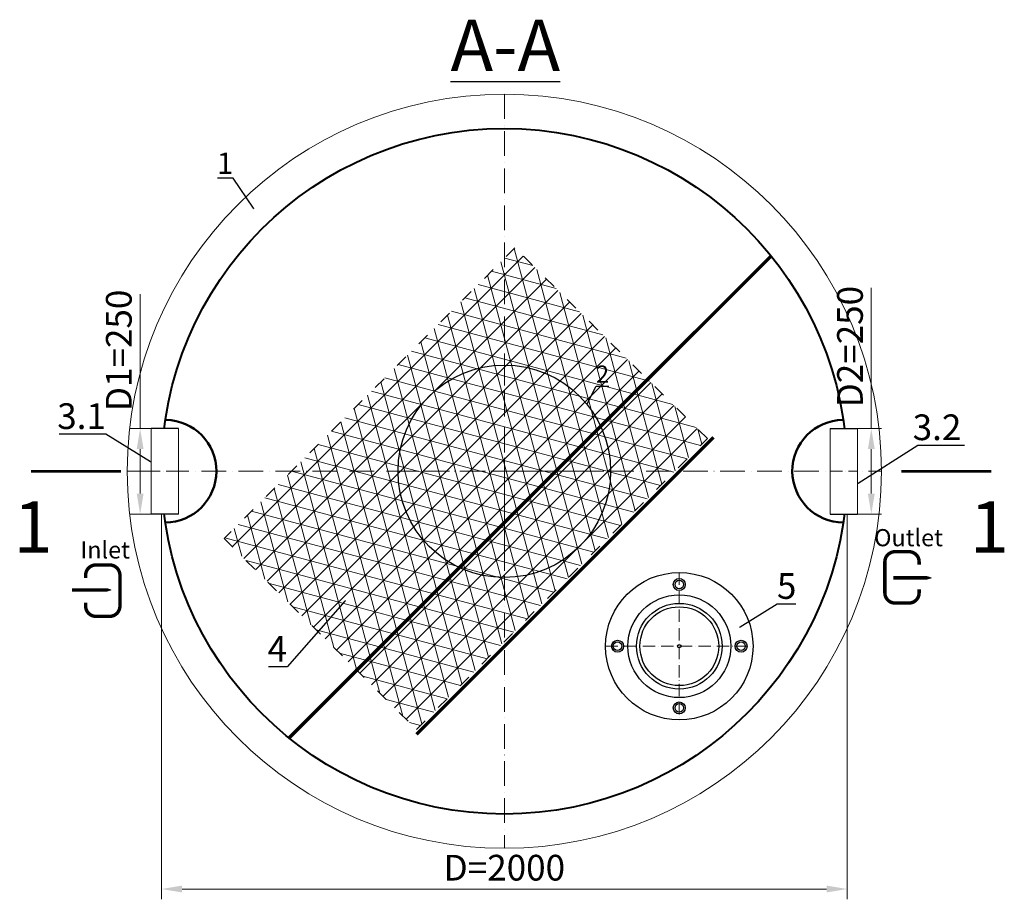
# Model space of a CAD drawing. Units: millimetres. Extents: x 18949 to 92543, y -37715 to 614.
# Drawn here: x 19011 to 21883, y -37715 to -35149 of the extents above; entities that cross this region are included whole.
import ezdxf
from ezdxf import colors
from ezdxf.entities.mleader import LeaderData, LeaderLine
from ezdxf.math import Vec2, Vec3

# ---------------------------------------------------------------- set-up
doc = ezdxf.new("R2010")
doc.units = ezdxf.units.MM
doc.set_wipeout_variables(frame=1)
doc.linetypes.add('ACAD_ISO03W100', pattern=[30, 12, -18])
doc.linetypes.add('ACAD_ISO10W100', pattern=[18, 12, -3, 0, -3])
doc.layers.add('2-Bottom level  of pipe', color=7, linetype='Continuous')
doc.layers.add('Бозовая комплектация', color=7, linetype='Continuous', lineweight=40)
doc.styles.add('GOST-2.304_Type-B', font='txt')
doc.styles.add('ГОСТ', font='isocpeur.ttf', dxfattribs={"width": 0.95, "oblique": 15})
doc.linetypes.add('зигзаг', pattern='A,0.00254,-5.08,[131,ltypeshp.shx,S=5.08,R=0,X=-5.08,Y=0],-10.16,[131,ltypeshp.shx,S=5.08,R=180,X=5.08,Y=0],-5.08', length=20.32254)
doc.dimstyles.new('ГОСТ', dxfattribs={"dimtxt": 2.5, "dimasz": 2, "dimexe": 1, "dimexo": 0, "dimgap": 0.5, "dimtad": 1, "dimdec": 0, "dimtxsty": 'ГОСТ', "dimcen": -2.5, "dimclrd": 7, "dimclre": 7, "dimclrt": 7, "dimadec": 0, "dimazin": 0, "dimtfac": 1, "dimtdec": 0, "dimtmove": 1, "dimatfit": 3, "dimldrblk": 'DOT', "dimfxl": 1, "dimtfill": 1, "dimlwd": 15, "dimlwe": 15, "dimarcsym": 1})

# ---------------------------------------------------------------- blocks, each defined once
blk = doc.blocks.new('*U83')
at = {"color": 250, "linetype": 'ACAD_ISO10W100', "lineweight": 15, "ltscale": 6}
for p, q in [((0, 1100), (0, -1100)), ((-1100, 0), (1100, 0))]:
    blk.add_line(p, q, dxfattribs=at)
at = {"color": 250, "lineweight": 15, "ltscale": 20}
blk.add_circle((0, 0), 1100, dxfattribs=at)
at = {"color": 250, "lineweight": 40, "ltscale": 20}
blk.add_circle((0, 0), 1000, dxfattribs=at)
blk = doc.blocks.new('*D102')
at = {"color": 7, "linetype": 'Continuous', "lineweight": 15, "ltscale": 20, "transparency": 16777216}
for p, q in [((19424.7, -36466.5), (19424.7, -37715.3)), ((21424.7, -36466.5), (21424.7, -37715.3)), ((19484.7, -37685.3), (21364.7, -37685.3))]:
    blk.add_line(p, q, dxfattribs=at)
at = {"color": 7, "lineweight": 15, "ltscale": 20, "transparency": 16777216}
for points in [[(19484.7, -37675.3), (19484.7, -37695.3), (19424.7, -37685.3)], [(21364.7, -37675.3), (21364.7, -37695.3), (21424.7, -37685.3)]]:
    blk.add_solid(points, dxfattribs=at)
at = {"layer": 'Defpoints', "color": 0, "lineweight": 15, "ltscale": 20, "transparency": 16777216}
for p in [(19424.7, -36466.5), (21424.7, -36466.5), (21424.7, -37685.3)]:
    blk.add_point(p, dxfattribs=at)
at = {"color": 7, "lineweight": 15, "ltscale": 20, "transparency": 16777216, "insert": (20424.7, -37632.8), "char_height": 75, "attachment_point": 5, "style": 'ГОСТ', "bg_fill": 3, "box_fill_scale": 1.1, "bg_fill_color": 256, "bg_fill_true_color": 13158600, "bg_fill_transparency": 0}
blk.add_mtext('D=2000', dxfattribs=at)
blk = doc.blocks.new('_Dot')
at = {"color": 0, "linetype": 'ByBlock', "lineweight": -2}
blk.add_line((-0.5, 0), (-1, 0), dxfattribs=at)
at = {"color": 0, "linetype": 'ByBlock', "const_width": 0.5}
blk.add_lwpolyline([(-0.25, 0, 1), (0.25, 0, 1)], format="xyb", close=True, dxfattribs=at)
blk = doc.blocks.new('Вход')
at = {"color": 250, "linetype": 'Continuous', "lineweight": 15, "ltscale": 20, "const_width": 10}
blk.add_lwpolyline([(-100, -34.9), (-100, -45, 0.414214), (-70, -75), (-30, -75, 0.414214), (0, -45), (0, 45, 0.414214), (-30, 75), (-70, 75, 0.414214), (-100, 45), (-100, 36.6)], format="xyb", dxfattribs=at)
at = {"color": 250, "linetype": 'Continuous', "lineweight": 15, "ltscale": 20}
blk.add_lwpolyline([(-140, 2.2, 10, 10, 0), (-78.5, 2.2, 35, 2, 0), (-25, 2.2, 2, 2, 0)], format="xyseb", dxfattribs=at)
at = {"color": 250, "lineweight": 15, "ltscale": 20, "insert": (-115.3, 143.9), "char_height": 50, "width": 130.275, "attachment_point": 1, "style": 'ГОСТ'}
blk.add_mtext('Inlet', dxfattribs=at)
blk = doc.blocks.new('Выход')
at = {"color": 250, "linetype": 'Continuous', "lineweight": 15, "ltscale": 20, "const_width": 10}
blk.add_lwpolyline([(100, -34.9), (100, -45, -0.414214), (70, -75), (30, -75, -0.414214), (0, -45), (0, 45, -0.414214), (30, 75), (70, 75, -0.414214), (100, 45), (100, 36.6)], format="xyb", dxfattribs=at)
at = {"color": 250, "linetype": 'Continuous', "lineweight": 15, "ltscale": 20}
blk.add_lwpolyline([(25.1, -1.5, 10, 10, 0), (82.7, -1.5, 35, 2, 0), (136.2, -1.5, 2, 2, 0)], format="xyseb", dxfattribs=at)
at = {"color": 250, "lineweight": 15, "ltscale": 20, "insert": (-31.3, 140.8), "char_height": 50, "width": 149.045, "attachment_point": 1, "style": 'ГОСТ'}
blk.add_mtext('Outlet', dxfattribs=at)
blk = doc.blocks.new('*U91')
at = {"color": 30, "linetype": 'Continuous', "lineweight": 15, "ltscale": 20, "true_color": 0xf26722, "style": 'GOST-2.304_Type-B', "flags": 1}
blk.add_attdef('МАТЕРИАЛ', (325.8, 122.6), '', height=2.5, dxfattribs=at)
at = {"color": 250, "linetype": 'Continuous', "lineweight": 15}
blk.add_wipeout([(0, 125), (80, 125), (80, -125), (0, -125)], dxfattribs=at)
at = {"lineweight": 30}
for p, q in [((0, 125), (80, 125)), ((0, -125), (80, -125))]:
    blk.add_line(p, q, dxfattribs=at)
at = {"color": 7, "linetype": 'Continuous', "lineweight": 20}
for p, q in [((0, 125), (0, -125)), ((80, 125), (80, -125))]:
    blk.add_line(p, q, dxfattribs=at)
at = {"color": 7, "linetype": 'ACAD_ISO10W100', "lineweight": 15, "ltscale": 3}
blk.add_line((0, 0), (80, 0), dxfattribs=at)
blk = doc.blocks.new('*D98')
at = {"color": 7, "linetype": 'Continuous', "lineweight": 15, "ltscale": 20, "transparency": 16777216}
for p, q in [((19362.4, -35949.7), (19362.4, -36341.5)), ((19394.7, -36341.5), (19332.4, -36341.5)), ((19362.4, -36531.5), (19362.4, -36401.5)), ((19474.7, -36591.5), (19332.4, -36591.5))]:
    blk.add_line(p, q, dxfattribs=at)
at = {"color": 7, "lineweight": 15, "ltscale": 20, "transparency": 16777216}
for points in [[(19352.4, -36401.5), (19372.4, -36401.5), (19362.4, -36341.5)], [(19352.4, -36531.5), (19372.4, -36531.5), (19362.4, -36591.5)]]:
    blk.add_solid(points, dxfattribs=at)
at = {"layer": 'Defpoints', "color": 0, "lineweight": 15, "ltscale": 20, "transparency": 16777216}
for p in [(19362.4, -36341.5), (19394.7, -36341.5), (19474.7, -36591.5)]:
    blk.add_point(p, dxfattribs=at)
at = {"color": 7, "lineweight": 15, "ltscale": 20, "transparency": 16777216, "insert": (19309.9, -36113.7), "char_height": 75, "attachment_point": 5, "rotation": 90, "style": 'ГОСТ', "bg_fill": 3, "box_fill_scale": 1.1, "bg_fill_color": 256, "bg_fill_true_color": 13158600, "bg_fill_transparency": 0}
blk.add_mtext('D1=250', dxfattribs=at)
blk = doc.blocks.new('*U92')
at = {"color": 30, "linetype": 'Continuous', "lineweight": 15, "ltscale": 20, "true_color": 0xf26722, "style": 'GOST-2.304_Type-B', "flags": 1}
blk.add_attdef('МАТЕРИАЛ', (325.8, 122.6), '', height=2.5, dxfattribs=at)
at = {"color": 250, "linetype": 'Continuous', "lineweight": 15}
blk.add_wipeout([(0, 125), (80, 125), (80, -125), (0, -125)], dxfattribs=at)
at = {"lineweight": 30}
for p, q in [((0, 125), (80, 125)), ((0, -125), (80, -125))]:
    blk.add_line(p, q, dxfattribs=at)
at = {"color": 7, "linetype": 'Continuous', "lineweight": 20}
for p, q in [((0, 125), (0, -125)), ((80, 125), (80, -125))]:
    blk.add_line(p, q, dxfattribs=at)
at = {"color": 7, "linetype": 'ACAD_ISO10W100', "lineweight": 15, "ltscale": 3}
blk.add_line((0, 0), (80, 0), dxfattribs=at)
blk = doc.blocks.new('*D99')
at = {"color": 7, "linetype": 'Continuous', "lineweight": 15, "ltscale": 20, "transparency": 16777216}
for p, q in [((21495.1, -35931.7), (21495.1, -36341.5)), ((21454.7, -36341.5), (21525.1, -36341.5)), ((21495.1, -36531.5), (21495.1, -36401.5)), ((21374.7, -36591.5), (21525.1, -36591.5))]:
    blk.add_line(p, q, dxfattribs=at)
at = {"color": 7, "lineweight": 15, "ltscale": 20, "transparency": 16777216}
for points in [[(21485.1, -36401.5), (21505.1, -36401.5), (21495.1, -36341.5)], [(21485.1, -36531.5), (21505.1, -36531.5), (21495.1, -36591.5)]]:
    blk.add_solid(points, dxfattribs=at)
at = {"layer": 'Defpoints', "color": 0, "lineweight": 15, "ltscale": 20, "transparency": 16777216}
for p in [(21454.7, -36341.5), (21495.1, -36341.5), (21374.7, -36591.5)]:
    blk.add_point(p, dxfattribs=at)
at = {"color": 7, "lineweight": 15, "ltscale": 20, "transparency": 16777216, "insert": (21442.6, -36102.8), "char_height": 75, "attachment_point": 5, "rotation": 90, "style": 'ГОСТ', "bg_fill": 3, "box_fill_scale": 1.1, "bg_fill_color": 256, "bg_fill_true_color": 13158600, "bg_fill_transparency": 0}
blk.add_mtext('D2=250', dxfattribs=at)
blk = doc.blocks.new('*U87')
at = {"color": 251, "linetype": 'ACAD_ISO10W100', "lineweight": 15, "ltscale": 3, "true_color": 0x636466}
for p, q in [((0, 215), (0, -215)), ((-215, 0), (215, 0))]:
    blk.add_line(p, q, dxfattribs=at)
at = {"color": 251, "lineweight": 30, "ltscale": 20, "true_color": 0x636466}
for centre, radius in [((0, 0), 215), ((0, 180), 17.5), ((0, 180), 12.5), ((0, 0), 150), ((-180, 0), 17.5), ((-180, 0), 12.5), ((180, 0), 17.5), ((180, 0), 12.5), ((0, -180), 17.5), ((0, -180), 12.5)]:
    blk.add_circle(centre, radius, dxfattribs=at)
at = {"color": 5, "lineweight": 30, "ltscale": 20}
for radius in [115, 5]:
    blk.add_circle((0, 0), radius, dxfattribs=at)
at = {"layer": 'Бозовая комплектация', "color": 18, "linetype": 'зигзаг', "lineweight": 30, "ltscale": 0.5, "true_color": 0x000000}
blk.add_circle((0, 0), 125, dxfattribs=at)
blk = doc.blocks.new('*U76')
at = {"color": 7, "linetype": 'ACAD_ISO10W100', "lineweight": 13, "ltscale": 5}
for p, q in [((0, 310), (0, -310)), ((-310, 0), (310, 0))]:
    blk.add_line(p, q, dxfattribs=at)
at = {"layer": '2-Bottom level  of pipe', "color": 7, "lineweight": 30, "ltscale": 50}
blk.add_circle((0, 0), 310, dxfattribs=at)
blk.add_circle((0, 0), 310, dxfattribs=at)

msp = doc.modelspace()

# ---------------------------------------------------------------- linework, layer by layer
at = {"layer": '2-Bottom level  of pipe', "color": 7, "lineweight": 30, "ltscale": 50, "const_width": 7.5}
for points in [[(19044.5, -36466.5), (19307, -36466.5)], [(21844.8, -36466.5), (21582.3, -36466.5)]]:
    msp.add_lwpolyline(points, dxfattribs=at)
at = {"layer": '2-Bottom level  of pipe', "color": 7, "lineweight": 30, "ltscale": 50}
for points in [[(19125.9, -36729, 0, 0, 0), (19125.9, -36579, 37.5, 0.75, 0), (19125.9, -36466.5, 0.75, 0.75, 0)], [(21763.5, -36729, 0, 0, 0), (21763.5, -36579, 37.5, 0.75, 0), (21763.5, -36466.5, 0.75, 0.75, 0)]]:
    msp.add_lwpolyline(points, format="xyseb", dxfattribs=at)

# ---------------------------------------------------------------- block references
at = {"color": 250, "lineweight": 15, "ltscale": 20}
msp.add_blockref('*U83', (20424.7, -36466.5), dxfattribs=at)
at = {"color": 250, "linetype": 'Continuous', "lineweight": 15, "ltscale": 20}
for name, p in [('Выход', (21534.6, -36776)), ('Вход', (19303.4, -36814.8))]:
    msp.add_blockref(name, p, dxfattribs=at)

# ---------------------------------------------------------------- texts
at = {"char_height": 150, "width": 264.453, "attachment_point": 2, "style": 'ГОСТ'}
for s, insert in [('{\\LА-А}', (20427.7, -35148.9)), ('1', (19049.8, -36554.3)), ('1', (21839.5, -36554.3))]:
    msp.add_mtext(s, dxfattribs=dict(at, insert=insert))

# ---------------------------------------------------------------- leaders
at = {"color": 250, "linetype": 'Continuous', "lineweight": 15}
ml = msp.add_multileader_mtext('Standard', dxfattribs=at)
ml.set_content('1', color=7, style='ГОСТ')
ml.set_leader_properties()
ml.set_arrow_properties(name='DOT')
ml.build(insert=Vec2(0, 0))
ml.multileader.update_dxf_attribs({"text_left_attachment_type": 6, "text_right_attachment_type": 6, "dogleg_length": 0, "arrow_head_size": 2, "scale": 25})
ctx = ml.context
ctx.base_point, ctx.scale, ctx.char_height, ctx.arrow_head_size, ctx.landing_gap_size, ctx.plane_origin = Vec3(19599.1, -35611.6), 25, 62.5, 2, 0, Vec3(19744.6, -35603.2)
ctx.left_attachment, ctx.right_attachment, ctx.text_align_type = 6, 6, 2
notes = []
notes.append((ctx, [(0, (1, 1, 0), (19633.7, -35611.6), (-1, 0), 0, [(0, [(19694.3, -35700.8)], 0, [])])]))
ctx.mtext.insert, ctx.mtext.alignment, ctx.mtext.flow_direction = Vec3(19633.7, -35536.6), 3, 5
ml = msp.add_multileader_mtext('Standard', dxfattribs=at)
ml.set_content('2', color=7, style='ГОСТ')
ml.set_leader_properties()
ml.set_arrow_properties(name='DOT')
ml.build(insert=Vec2(0, 0))
ml.multileader.update_dxf_attribs({"text_left_attachment_type": 6, "text_right_attachment_type": 6, "dogleg_length": 0, "arrow_head_size": 1.6, "scale": 20})
ctx = ml.context
ctx.base_point, ctx.scale, ctx.char_height, ctx.arrow_head_size, ctx.landing_gap_size, ctx.plane_origin = Vec3(20693, -36218), 20, 50, 1.6, 0, Vec3(20685.4, -36531.2)
ctx.left_attachment, ctx.right_attachment, ctx.text_align_type = 6, 6, 2
notes.append((ctx, [(1, (1, 1, 0), (20693, -36218), (1, 0), 0, [(0, [(20665.2, -36270.9)], 0, [])])]))
ctx.mtext.insert, ctx.mtext.alignment, ctx.mtext.flow_direction = Vec3(20730.1, -36158), 3, 5
for ctx, leaders in notes:
    for number, flags, end, landing, length, lines in leaders:
        leader = LeaderData()
        leader.index, (leader.has_last_leader_line, leader.has_dogleg_vector, leader.attachment_direction) = number, flags
        leader.last_leader_point, leader.dogleg_vector, leader.dogleg_length = Vec3(end), Vec3(landing), length
        for number, points, colour, breaks in lines:
            line = LeaderLine()
            line.index, line.vertices, line.color, line.breaks = number, Vec3.list(points), colors.encode_raw_color(colour), breaks
            leader.lines.append(line)
        ctx.leaders.append(leader)

# ---------------------------------------------------------------- next in the draw order: dimensions: what is measured, and where the dimension line sits
at = {"color": 250, "lineweight": 15, "ltscale": 20}
dim = msp.add_linear_dim(base=(21424.7, -37685.3), p1=(19424.7, -36466.5), p2=(21424.7, -36466.5), text='D=<>', dimstyle='ГОСТ', dxfattribs=at)
dim.commit()
dim.dimension.update_dxf_attribs({"geometry": '*D102', "text_midpoint": (20424.7, -37632.8)})

# ---------------------------------------------------------------- next in the draw order: hatches: boundary and pattern name
at = {"linetype": 'Continuous', "lineweight": 15, "true_color": 0x105689}
h = msp.add_hatch(dxfattribs=at)
h.set_pattern_fill('NET3', color=146, scale=15, angle=-15, style=0)
h.set_pattern_definition([(345, (29653.207, -17707.192), (12.32626, 46.00222), []), (45, (29653.207, -17707.192), (-33.67596, 33.67596), []), (105, (29653.207, -17707.192), (-46.00222, -12.32626), [])])
h.paths.add_polyline_path([(19607.1, -36663), (20168.4, -37219.7), (21016.9, -36371.2), (20455.6, -35814.5)])

# ---------------------------------------------------------------- next in the draw order: linework, layer by layer
at = {"color": 146, "lineweight": 30, "ltscale": 20, "true_color": 0x105689, "const_width": 10}
for points in [[(21202.8, -35838.4), (19795.3, -37245.9)], [(21034.8, -36367.4), (20168.4, -37233.9)]]:
    msp.add_lwpolyline(points, dxfattribs=at)
at = {"layer": 'Бозовая комплектация', "color": 146, "linetype": 'ACAD_ISO03W100', "lineweight": 30, "ltscale": 3, "true_color": 0x105689}
msp.add_lwpolyline([(19607.1, -36663), (20168.4, -37219.7), (21016.9, -36371.2), (20455.6, -35814.5)], close=True, dxfattribs=at)

# ---------------------------------------------------------------- next in the draw order: block references
at = {"color": 250, "lineweight": 15, "ltscale": 20, "rotation": 180}
msp.add_blockref('*U91', (19474.7, -36466.5), dxfattribs=at)
at = {"color": 250, "lineweight": 15, "ltscale": 20, "xscale": -1, "rotation": 180}
msp.add_blockref('*U92', (21374.7, -36466.5), dxfattribs=at)
at = {"layer": 'Бозовая комплектация', "color": 250, "lineweight": 15, "ltscale": 20}
msp.add_blockref('*U76', (20424.7, -36466.5), dxfattribs=at)
at = {"layer": 'Бозовая комплектация', "color": 250, "lineweight": 30, "ltscale": 20}
msp.add_blockref('*U87', (20935.1, -36976.9), dxfattribs=at)

# ---------------------------------------------------------------- next in the draw order: leaders
at = {"color": 250, "linetype": 'Continuous', "lineweight": 15}
ml = msp.add_multileader_mtext('Standard', dxfattribs=at)
ml.set_content('5', color=7, style='ГОСТ')
ml.set_leader_properties()
ml.set_arrow_properties(name='DOT')
ml.build(insert=Vec2(0, 0))
ml.multileader.update_dxf_attribs({"text_left_attachment_type": 6, "text_right_attachment_type": 6, "dogleg_length": 0, "arrow_head_size": 2.4, "scale": 30})
ctx = ml.context
ctx.base_point, ctx.scale, ctx.char_height, ctx.arrow_head_size, ctx.landing_gap_size, ctx.plane_origin = Vec3(21220.9, -36853.7), 30, 75, 2.4, 0, Vec3(20922.6, -36676.2)
ctx.left_attachment, ctx.right_attachment, ctx.text_align_type = 6, 6, 2
notes = []
notes.append((ctx, [(1, (1, 1, 0), (21220.9, -36853.7), (1, 0), 0, [(0, [(21110.8, -36921.4)], 0, [])])]))
ctx.mtext.insert, ctx.mtext.alignment, ctx.mtext.flow_direction = Vec3(21276.6, -36763.7), 3, 5
ml = msp.add_multileader_mtext('Standard', dxfattribs=at)
ml.set_content('4', color=7, style='ГОСТ')
ml.set_leader_properties()
ml.set_arrow_properties(name='DOT')
ml.build(insert=Vec2(0, 0))
ml.multileader.update_dxf_attribs({"text_left_attachment_type": 6, "text_right_attachment_type": 6, "dogleg_length": 0, "arrow_head_size": 2.4, "scale": 30})
ctx = ml.context
ctx.base_point, ctx.scale, ctx.char_height, ctx.arrow_head_size, ctx.landing_gap_size, ctx.plane_origin = Vec3(19728, -37036.6), 30, 75, 2.4, 0, Vec3(20095.5, -36745.9)
ctx.left_attachment, ctx.right_attachment, ctx.text_align_type = 6, 6, 2
notes.append((ctx, [(0, (1, 1, 0), (19790.8, -37036.6), (-1, 0), 0, [(0, [(19960.8, -36843.5)], 0, [])])]))
ctx.mtext.insert, ctx.mtext.alignment, ctx.mtext.flow_direction = Vec3(19790.8, -36946.6), 3, 5
for ctx, leaders in notes:
    for number, flags, end, landing, length, lines in leaders:
        leader = LeaderData()
        leader.index, (leader.has_last_leader_line, leader.has_dogleg_vector, leader.attachment_direction) = number, flags
        leader.last_leader_point, leader.dogleg_vector, leader.dogleg_length = Vec3(end), Vec3(landing), length
        for number, points, colour, breaks in lines:
            line = LeaderLine()
            line.index, line.vertices, line.color, line.breaks = number, Vec3.list(points), colors.encode_raw_color(colour), breaks
            leader.lines.append(line)
        ctx.leaders.append(leader)

# ---------------------------------------------------------------- next in the draw order: dimensions: what is measured, and where the dimension line sits
at = {"color": 250, "lineweight": 15, "ltscale": 20}
for base, p1, p2, text, picture, middle in [((21495.1, -36341.5), (21374.7, -36591.5), (21454.7, -36341.5), 'D2=<>', '*D99', (21532.3, -36102.8)), ((19362.4, -36341.5), (19474.7, -36591.5), (19394.7, -36341.5), 'D1=<>', '*D98', (19366.2, -36113.7))]:
    dim = msp.add_linear_dim(base=base, p1=p1, p2=p2, angle=90, text=text, dimstyle='ГОСТ', dxfattribs=at)
    dim.commit()
    dim.dimension.update_dxf_attribs({"geometry": picture, "text_midpoint": middle, "dimtype": 160})

# ---------------------------------------------------------------- next in the draw order: linework, layer by layer
at = {"color": 251, "linetype": 'Continuous', "lineweight": 50, "true_color": 0x636466}
for centre, start, end in [((19435, -36466.2), 270.339, 89.1365), ((21414.4, -36466.2), 90.8635, 269.661)]:
    msp.add_arc(centre, 149.7, start, end, dxfattribs=at)

# ---------------------------------------------------------------- next in the draw order: leaders
at = {"color": 250, "linetype": 'Continuous', "lineweight": 15}
ml = msp.add_multileader_mtext('Standard', dxfattribs=at)
ml.set_content('3.1', color=7, style='ГОСТ')
ml.set_leader_properties()
ml.set_arrow_properties(name='DOT')
ml.build(insert=Vec2(0, 0))
ml.multileader.update_dxf_attribs({"text_left_attachment_type": 6, "text_right_attachment_type": 6, "dogleg_length": 0, "arrow_head_size": 2.4, "scale": 30})
ctx = ml.context
ctx.base_point, ctx.scale, ctx.char_height, ctx.arrow_head_size, ctx.landing_gap_size, ctx.plane_origin = Vec3(19149.7, -36358.1), 30, 75, 2.4, 0, Vec3(19344.6, -36521.3)
ctx.left_attachment, ctx.right_attachment, ctx.text_align_type = 6, 6, 2
notes = []
notes.append((ctx, [(0, (1, 1, 0), (19262.5, -36358.1), (-1, 0), 0, [(0, [(19394.7, -36439.9)], 0, [])])]))
ctx.mtext.insert, ctx.mtext.alignment, ctx.mtext.flow_direction = Vec3(19262.5, -36268.1), 3, 5
ml = msp.add_multileader_mtext('Standard', dxfattribs=at)
ml.set_content('3.2', color=7, style='ГОСТ')
ml.set_leader_properties()
ml.set_arrow_properties(name='DOT')
ml.build(insert=Vec2(0, 0))
ml.multileader.update_dxf_attribs({"text_left_attachment_type": 6, "text_right_attachment_type": 6, "dogleg_length": 0, "arrow_head_size": 2.4, "scale": 30})
ctx = ml.context
ctx.base_point, ctx.scale, ctx.char_height, ctx.arrow_head_size, ctx.landing_gap_size, ctx.plane_origin = Vec3(21630.9, -36390.6), 30, 75, 2.4, 0, Vec3(21570.6, -36605.7)
ctx.left_attachment, ctx.right_attachment, ctx.text_align_type = 6, 6, 2
notes.append((ctx, [(0, (1, 1, 0), (21630.9, -36390.6), (1, 0), 0, [(0, [(21454.7, -36502.7)], 0, [])])]))
ctx.mtext.insert, ctx.mtext.alignment, ctx.mtext.flow_direction = Vec3(21757.8, -36300.6), 3, 5
for ctx, leaders in notes:
    for number, flags, end, landing, length, lines in leaders:
        leader = LeaderData()
        leader.index, (leader.has_last_leader_line, leader.has_dogleg_vector, leader.attachment_direction) = number, flags
        leader.last_leader_point, leader.dogleg_vector, leader.dogleg_length = Vec3(end), Vec3(landing), length
        for number, points, colour, breaks in lines:
            line = LeaderLine()
            line.index, line.vertices, line.color, line.breaks = number, Vec3.list(points), colors.encode_raw_color(colour), breaks
            leader.lines.append(line)
        ctx.leaders.append(leader)

doc.saveas('drawing.dxf')
